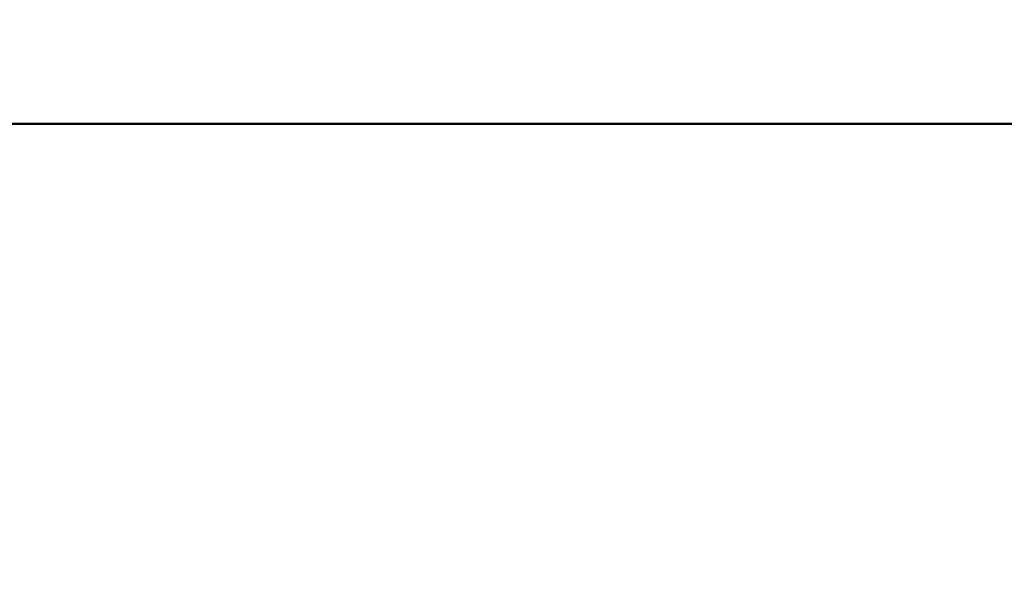
# Model space of a CAD drawing. Units: millimetres. Extents: x -174 to 420, y 0 to 420.
# Drawn here: x -107 to -97, y 153 to 159 of the extents above; entities that cross this region are included whole.
import ezdxf

# ---------------------------------------------------------------- set-up
doc = ezdxf.new("R2010")
doc.units = ezdxf.units.MM
doc.layers.add('main', color=5, linetype='Continuous', lineweight=50)
doc.layers.add('РАЗМЕРЫ', color=7, linetype='Continuous', lineweight=25)
doc.styles.add('GOST', font='GOST.shx', dxfattribs={"width": 0.8, "oblique": 15})
doc.dimstyles.new('GOST', dxfattribs={"dimscale": 0, "dimtxt": 3.5, "dimasz": 4, "dimexe": 1.25, "dimexo": 0, "dimgap": 1, "dimtad": 1, "dimrnd": 0.5, "dimtxsty": 'GOST', "dimcen": 1, "dimclrd": 256, "dimclre": 256, "dimadec": 0, "dimazin": 2, "dimtfac": 1, "dimtdec": 4, "dimtmove": 0, "dimatfit": 1, "dimfxl": 1, "dimtolj": 1, "dimtzin": 0, "dimlwd": -1, "dimarcsym": 0})

# ---------------------------------------------------------------- blocks, each defined once
blk = doc.blocks.new('*D108')
at = {"layer": 'Defpoints', "color": 0}
for p in [(-113.928, 236.937), (-137.928, 140.798), (-58.924, 140.798)]:
    blk.add_point(p, dxfattribs=at)
at = {"layer": 'РАЗМЕРЫ', "lineweight": -2}
for p, q in [((-113.928, 236.937), (-139.178, 236.937)), ((-58.924, 140.798), (-139.178, 140.798))]:
    blk.add_line(p, q, dxfattribs=at)
at = {"layer": 'РАЗМЕРЫ'}
blk.add_line((-137.928, 232.937), (-137.928, 144.798), dxfattribs=at)
for points in [[(-137.261, 232.937), (-138.595, 232.937), (-137.928, 236.937)], [(-138.595, 144.798), (-137.261, 144.798), (-137.928, 140.798)]]:
    blk.add_solid(points, dxfattribs=at)
at = {"layer": 'РАЗМЕРЫ', "color": 0, "ltscale": 5, "insert": (-140.678, 188.867), "char_height": 3.5, "attachment_point": 5, "rotation": 90, "style": 'GOST'}
blk.add_mtext('\\A1;96', dxfattribs=at)

msp = doc.modelspace()

# ---------------------------------------------------------------- linework, layer by layer
at = {"layer": 'main'}
msp.add_line((6.072, 158.087), (-110.928, 158.087), dxfattribs=at)

# ---------------------------------------------------------------- dimensions: what is measured, and where the dimension line sits
at = {"layer": 'РАЗМЕРЫ'}
dim = msp.add_linear_dim(base=(-137.928, 140.798), p1=(-113.928, 236.937), p2=(-58.924, 140.798), angle=90, dimstyle='GOST', override={"dimscale": 1, "dimtxt": 3.5, "dimlfac": 1, "dimtxsty": 'GOST', "dimsah": 1, "dimtolj": 1}, dxfattribs=at)
dim.commit()
dim.dimension.update_dxf_attribs({"geometry": '*D108', "text_midpoint": (-140.678, 188.867)})

doc.saveas('drawing.dxf')
